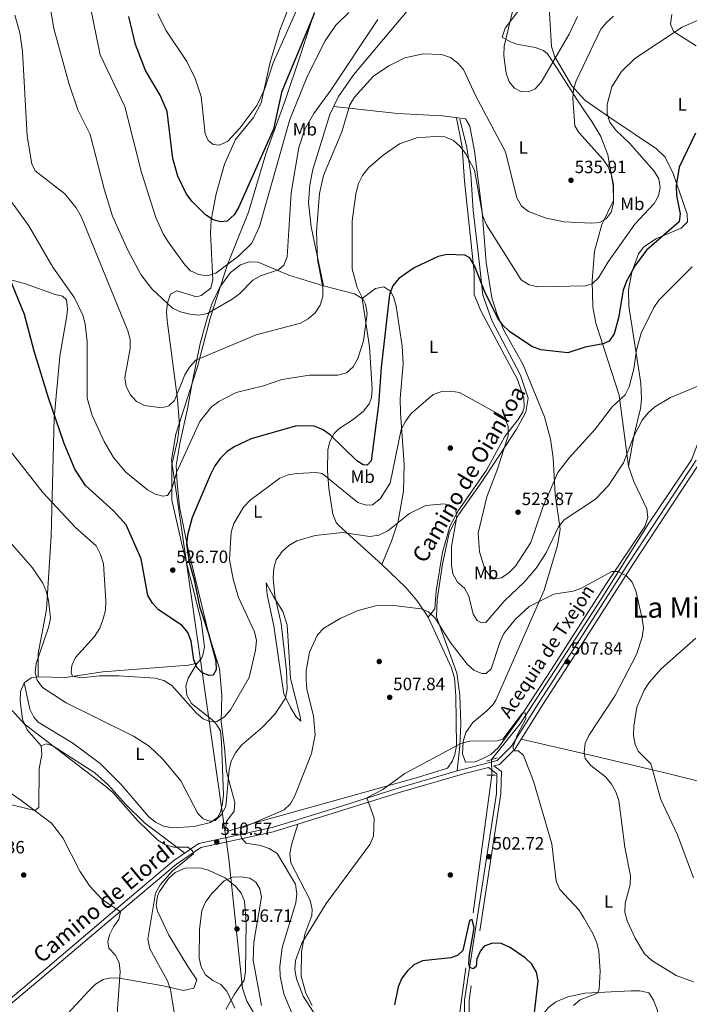
# Model space of a CAD drawing. Extents: x 600766 to 607668, y 724747 to 729476.
# Drawn here: x 604378 to 604754, y 727787 to 728341 of the extents above; entities that cross this region are included whole.
import ezdxf
from ezdxf.enums import TextEntityAlignment as Align

# ---------------------------------------------------------------- set-up
doc = ezdxf.new("R2010")
doc.units = 0
doc.header["$MEASUREMENT"] = 0
for name, pattern in [('DGN Style 2', [78.02674999999999, 46.81605, -31.2107]), ('DGN Style 3', [109.23745000000001, 78.02675, -31.2107]), ('DGN Style 5', [54.618725, 23.408025, -31.2107])]:
    doc.linetypes.add(name, pattern=pattern)
for name, color, linetype in [('Nivel 1', 7, 'Continuous'), ('Nivel 11', 7, 'Continuous'), ('Nivel 13', 7, 'Continuous'), ('Nivel 17', 7, 'Continuous'), ('Nivel 21', 7, 'Continuous'), ('Nivel 22', 7, 'Continuous'), ('Nivel 36', 7, 'Continuous'), ('Nivel 37', 7, 'Continuous'), ('Nivel 4', 7, 'Continuous'), ('Nivel 41', 7, 'Continuous'), ('Nivel 43', 7, 'Continuous'), ('Nivel 44', 7, 'Continuous'), ('Nivel 45', 7, 'Continuous'), ('Nivel 5', 7, 'Continuous'), ('Nivel 7', 7, 'Continuous')]:
    doc.layers.add(name, color=color, linetype=linetype)
doc.styles.add('Style-arial', font='arial.shx', dxfattribs={"bigfont": 'arialbig.shx'})
doc.styles.add('Style-ariali', font='ariali.shx', dxfattribs={"bigfont": 'arialibig.shx'})
doc.styles.add('Style-arialn', font='arialn.shx', dxfattribs={"bigfont": 'arialnbig.shx'})
doc.styles.add('Style-times', font='times.shx', dxfattribs={"bigfont": 'timesbig.shx'})

# ---------------------------------------------------------------- blocks, each defined once
blk = doc.blocks.new('5PATER')
at = {"layer": 'Nivel 7', "linetype": 'Continuous', "lineweight": 0}
h = blk.add_hatch(color=53, dxfattribs=at)
edge = h.paths.add_edge_path()
edge.add_ellipse((0, 0), major_axis=(-1.095731442945027, -1.110710700472634), ratio=0.9994222409660316, start_angle=0, end_angle=360)
blk = doc.blocks.new('5PERFI')
at = {"layer": 'Nivel 17', "linetype": 'Continuous', "lineweight": 0}
h = blk.add_hatch(color=7, dxfattribs=at)
edge = h.paths.add_edge_path()
edge.add_arc((0, 0), 1.55999999938624, 315.0000000018422, 675.0000000018422)

msp = doc.modelspace()

# ---------------------------------------------------------------- linework, layer by layer
at = {"layer": 'Nivel 1', "color": 7, "linetype": 'Continuous', "lineweight": 0}
msp.add_polyline3d([(604543.773, 728345.831, 550.282), (604535.462, 728320.4299999999, 549.101), (604527.0160000001, 728295.2790000001, 548.213), (604516.2890000001, 728265.361, 549.274), (604506.534, 728232.547, 547.837), (604498.078, 728211.6000000001, 545.897), (604494.649, 728203.105, 544.97), (604485.058, 728173.473, 539.357), (604477.9199999999, 728146.443, 534.456), (604477.246, 728143.8910000001, 534.095), (604465.551, 728107.7180000001, 532.818), (604463.1610000001, 728093.287, 531.303), (604468.365, 728057.587, 526.617), (604479.575, 727979.51, 524.476), (604493.335, 727883.6780000001, 511.121), (604493.3770000001, 727883.385, 511.084), (604494.212, 727877.5700000001, 510.763), (604494.284, 727877.0700000001, 510.88), (604495.432, 727869.074, 512.598), (604503.172, 727796.287, 515.48), (604503.2220000001, 727795.8200000001, 515.438), (604505.575, 727789.0220000001, 515.015), (604517.979, 727768.017, 513.626)], dxfattribs=at)
at = {"layer": 'Nivel 11', "color": 142, "linetype": 'DGN Style 3', "lineweight": 13}
msp.add_polyline3d([(604643.406, 727916.1130000001, 503.332), (604624.5900000001, 727777.2890000001, 497.875), (604620.176, 727751.381, 496.511), (604607.6769999999, 727649.7309999999, 492.675), (604595.7609999999, 727591.861, 490.418), (604593.6300000001, 727564.2849999999, 488.327), (604590.308, 727539.5109999999, 488.357), (604582.3400000001, 727509.2, 487.304), (604574.365, 727467.6880000001, 486.522), (604574.057, 727457.382, 486.281), (604575.673, 727446.467, 485.599), (604576.726, 727426.55, 485.258), (604578.6340000001, 727406.6640000001, 484.301), (604581.835, 727387.801, 483.894), (604584.8160000001, 727377.156, 483.894), (604584.865, 727372.149, 483.894)], dxfattribs=at)
at = {"layer": 'Nivel 13', "color": 4, "linetype": 'Continuous', "lineweight": 0}
msp.add_polyline3d([(604920.2110000001, 728664.9890000001, 557.893), (604885.1699999999, 728600.946, 553.46), (604876.7010000001, 728582.983, 551.223), (604868.473, 728571.5150000001, 550.391), (604860.2679999999, 728560.8910000001, 548.686), (604858.3929999999, 728556.2550000001, 548.2280000000001), (604851.1780000001, 728515.327, 544.989), (604846.45, 728467.344, 539.82), (604846.162, 728447.4180000001, 538.097), (604847.433, 728410.598, 534.705), (604847.9110000001, 728390.771, 532.093), (604847.7779999999, 728359.781, 529.921), (604846.0860000001, 728335.486, 527.821), (604840.1100000001, 728315.365, 526.202), (604826.45, 728279.963, 524.133), (604799.0719999999, 728206.2660000001, 517.933), (604755.746, 728093.351, 511.972), (604731.635, 728057.8060000001, 510.493), (604704.8189999999, 728015.0260000001, 508.788), (604659.351, 727944.9450000001, 504.752), (604643.0959999999, 727924.9269999999, 502.991)], dxfattribs=at)
at = {"layer": 'Nivel 21', "color": 1, "linetype": 'DGN Style 2', "lineweight": 0, "elevation": 503.332, "flags": 128}
for points in [[(604640.263, 727924.031), (604646.2679999999, 727925.9299999999)], [(604640.7930000001, 727916.119), (604645.4310000001, 727916.1100000001)]]:
    msp.add_lwpolyline(points, dxfattribs=at)
at = {"layer": 'Nivel 21', "color": 7, "linetype": 'DGN Style 3', "lineweight": 0}
for points in [[(604623.8859999999, 727918.477, 504.077), (604625.2930000001, 727932.635, 504.969), (604625.9450000001, 727945.037, 506.245), (604625.2930000001, 727961.0290000001, 508.038), (604623.662, 727973.4299999999, 509.426), (604616.158, 727994.318, 509.944), (604612.243, 728005.088, 510.242), (604612.5689999999, 728014.879, 511.698), (604615.506, 728034.787, 514.731), (604619.4199999999, 728052.4110000001, 515), (604624.6399999999, 728062.5279999999, 515.372), (604637.646, 728080.96, 519.554), (604648.0860000001, 728096.6259999999, 519.915), (604657.2209999999, 728110.6599999999, 520), (604662.44, 728120.1240000001, 520.618), (604663.7450000001, 728127.9569999999, 521.586), (604659.504, 728141.0120000001, 522.956), (604643.5179999999, 728171.3640000001, 524.7330000000001), (604638.3119999999, 728185.9040000001, 525), (604636.0279999999, 728206.4650000001, 526.172), (604632.7660000001, 728233.554, 529.164), (604631.4850000001, 728253.9450000001, 529.75), (604629.202, 728268.9580000001, 530.712), (604625.287, 728284.949, 532.219)], [(604759.3500000001, 728090.2919999999, 513.505), (604722.706, 728034.497, 510.145), (604694.8, 727990.905, 508.099), (604672.0930000001, 727955.7609999999, 507.417), (604656.4240000001, 727930.851, 505.712), (604647.608, 727922.0689999999, 504.689), (604644.5149999999, 727921.28, 504.348), (604648.7679999999, 727918.077, 504.348), (604648.4550000001, 727905.6240000001, 503.666), (604630.503, 727789.456, 499.574), (604630.479, 727776.4979999999, 499.233)], [(604641.4099999999, 727920.487, 504.348), (604628.19, 727917.115, 504.007), (604592.466, 727906.8260000001, 504.689), (604556.4450000001, 727895.44, 506.053), (604520.358, 727884.307, 508.44), (604495.4709999999, 727878.8870000001, 510.486), (604479.6070000001, 727875.423, 510.827), (604465.9269999999, 727866.0730000001, 509.463), (604431.5490000001, 727837.264, 505.03), (604393.8400000001, 727805.1440000001, 501.279), (604327.6969999999, 727749.875, 496.846), (604303.9280000001, 727731.098, 496.505), (604262.202, 727696.0530000001, 497.869), (604247.5519999999, 727679.837, 498.21), (604225.9820000001, 727648.5660000001, 495.823), (604205.861, 727620.155, 492.65)]]:
    msp.add_polyline3d(points, dxfattribs=at)
at = {"layer": 'Nivel 21', "color": 7, "linetype": 'Continuous', "lineweight": 0}
for points in [[(604758.294, 728093.2390000001, 513.556), (604720.6089999999, 728035.858, 510.145), (604692.6969999999, 727992.2579999999, 508.099), (604669.9839999999, 727957.104, 507.417), (604654.459, 727932.422, 505.712), (604646.327, 727924.3219999999, 504.689), (604627.5349999999, 727919.5279999999, 504.007), (604623.8859999999, 727918.477, 504.077)], [(604641.4099999999, 727920.487, 504.348), (604646.237, 727916.854, 504.348), (604645.96, 727905.8470000001, 503.666), (604628.004, 727789.6510000001, 499.574), (604627.9780000001, 727775.875, 499.233)], [(604623.8859999999, 727918.477, 504.077), (604591.743, 727909.219, 504.689), (604555.7, 727897.827, 506.053), (604519.723, 727886.7280000001, 508.44), (604494.9380000001, 727881.3300000001, 510.486), (604478.598, 727877.7620000001, 510.827), (604464.416, 727868.068, 509.463), (604429.936, 727839.173, 505.03), (604392.227, 727807.0549999999, 501.279), (604326.1200000001, 727751.8160000001, 496.846), (604302.3489999999, 727733.037, 496.505), (604260.463, 727697.8559999999, 497.869), (604245.587, 727681.392, 498.21), (604223.933, 727649.9990000001, 495.823), (604205.797, 727624.3900000001, 492.959)]]:
    msp.add_polyline3d(points, dxfattribs=at)
at = {"layer": 'Nivel 22', "color": 142, "linetype": 'DGN Style 5', "lineweight": 0, "extrusion": (-0.001358027922617174, 0.03861180035467025, 0.9992533635837972), "elevation": 27787.9851955286, "flags": 128}
msp.add_lwpolyline([(-629855.7231723561, -705666.6105132175), (-629855.7231723561, -705675.4365529297)], dxfattribs=at)
at = {"layer": 'Nivel 36', "color": 92, "linetype": 'Continuous', "lineweight": 0}
for points in [[(604549.5390000001, 728399.855, 561.433), (604524.0009999999, 728334.9169999999, 556.679), (604518.554, 728316.9809999999, 555.636), (604513.6000000001, 728294.074, 554.613)], [(604548.5959999999, 728191.159, 534.152), (604541.648, 728224.4299999999, 535.016), (604540.227, 728237.962, 535.799), (604540.986, 728247.987, 536.423), (604542.6610000001, 728256.631, 536.619), (604552.2390000001, 728287.459, 537.123), (604557.176, 728297.6170000001, 537.232), (604565.6370000001, 728309.9990000001, 536.921), (604590.301, 728339.196, 537.44), (604617.4140000001, 728371.3530000001, 540.972)], [(604673.271, 728365.896, 541.484), (604650.9369999999, 728336.074, 539.058), (604649.22, 728331.0549999999, 539.0260000000001), (604653.771, 728328.3630000001, 540.295), (604657.467, 728327.058, 541.105), (604667.658, 728325.1499999999, 540.958), (604672.3389999999, 728323.5190000001, 540.66), (604674.6429999999, 728321.5700000001, 540.423), (604680.084, 728313.375, 539.399), (604690.5619999999, 728296.913, 535.009), (604696.2960000001, 728288.5090000001, 533.469), (604699.669, 728283.602, 533.261), (604704.646, 728275.034, 534.131), (604708.5860000001, 728264.869, 534.89), (604711.604, 728247.568, 535.648), (604711.861, 728239.111, 535.648), (604705.263, 728225.658, 534.725), (604701.193, 728210.703, 531.849), (604699.7390000001, 728194.0150000001, 529.465), (604700.219, 728179.3130000001, 527.62), (604701.908, 728170.1089999999, 526.441), (604714.926, 728129.709, 519.962), (604720.1710000001, 728089.892, 514.5260000000001), (604723.311, 728081.1259999999, 513.7760000000001), (604730.6270000001, 728065.842, 512.46), (604731.014, 728060.8999999999, 511.905), (604729.3659999999, 728055.916, 511.299), (604707.0830000001, 728022.692, 509.49), (604676.7239999999, 727975.2690000001, 506.796), (604658.6540000001, 727947.8530000001, 505.981), (604647.1100000001, 727931.5889999999, 504.65), (604642.8459999999, 727927.6869999999, 504.457), (604638.2930000001, 727925.4010000001, 504.351), (604634.0549999999, 727923.6200000001, 504.276), (604628.5989999999, 727923.358, 504.276), (604626.925, 727928.176, 504.765), (604627.2919999999, 727935.1070000001, 505.295), (604628.6359999999, 727940.0009999999, 505.607), (604632.733, 727945.72, 505.981), (604640.5549999999, 727952.2779999999, 506.405), (604644.088, 727955.763, 506.573), (604645.5789999999, 727958.2450000001, 506.663), (604659.8200000001, 727990.7720000001, 507.202), (604672.7050000001, 728020.121, 510.414), (604680.344, 728045.169, 512.984), (604681.773, 728054.477, 514.165), (604678.879, 728073.9380000001, 517.806), (604677.824, 728094.473, 520.553), (604676.378, 728104.9299999999, 522.232), (604672.8910000001, 728117.513, 524.054), (604660.943, 728146.726, 523.713), (604650.3400000001, 728165.8430000001, 524.395), (604646.2849999999, 728175.0120000001, 524.965), (604643.317, 728184.5220000001, 525.744), (604640.183, 728204.3060000001, 528.0600000000001), (604637.9180000001, 728232.7039999999, 530.533), (604633.618, 728266.8130000001, 532.5790000000001), (604630.9169999999, 728281.0050000001, 532.92), (604628.469, 728285.101, 532.5790000000001), (604615.3219999999, 728286.665, 532.265), (604590.317, 728288.0860000001, 532.55), (604554.435, 728291.977, 537.171)], [(604720.1710000001, 728089.892, 514.5260000000001), (604723.4780000001, 728107.618, 515.208), (604726.977, 728122.2050000001, 515.174), (604727.588, 728127.564, 515.753), (604727.0800000001, 728136.5279999999, 516.913), (604720.44, 728179.7110000001, 522.708), (604720.138, 728188.953, 523.385), (604722.0349999999, 728198.835, 524.006), (604725.808, 728209.149, 525.1270000000001), (604728.862, 728213.1840000001, 525.438), (604735.9639999999, 728217.808, 524.756), (604749.888, 728223.5109999999, 524.074), (604753.3700000001, 728227.121, 524.074), (604753.1769999999, 728231.416, 524.074), (604745.3090000001, 728254.3470000001, 525.097), (604740.821, 728263.422, 526.065), (604736.06, 728268.277, 526.802), (604710.3670000001, 728285.4780000001, 530.514), (604695.652, 728295.6259999999, 533.534), (604688.3859999999, 728303.561, 535.668), (604678.675, 728320.257, 539.018), (604676.9709999999, 728325.6799999999, 540.101), (604675.121, 728357.3289999999, 543.511)], [(604744.631, 728343.7479999999, 531.085), (604743.912, 728338.27, 530.087), (604745.486, 728334.1780000001, 529.23), (604758.3330000001, 728326.004, 527.701)], [(604513.6000000001, 728294.074, 554.613), (604509.22, 728285.898, 553.931), (604499.102, 728273.369, 554.613), (604493.0009999999, 728259.659, 553.706), (604488.2849999999, 728242.8840000001, 551.46), (604485.4469999999, 728228.29, 549.086), (604485.088, 728220.743, 547.792), (604486.402, 728194.551, 543.359), (604485.1840000001, 728189.8389999999, 542.726), (604479.842, 728185.6669999999, 542.677), (604477.1089999999, 728185.021, 542.677), (604466.203, 728188.315, 542.677), (604462.6529999999, 728186.412, 540.631), (604460.844, 728181.537, 539.671), (604460.341, 728176.642, 538.851), (604460.676, 728171.72, 538.27), (604466.4269999999, 728127.3870000001, 534.833), (604467.605, 728112.979, 533.416), (604466.5930000001, 728104.0360000001, 532.3100000000001), (604463.2890000001, 728090.656, 531.083), (604463.3759999999, 728070.736, 528.723), (604469.388, 728044.541, 526.69), (604479.7609999999, 728002.8019999999, 525.288), (604481.6440000001, 727988.318, 525.2860000000001), (604480.7690000001, 727983.4780000001, 524.784), (604479.9950000001, 727981.773, 524.604), (604477.5349999999, 727979.05, 524.263), (604472.675, 727977.902, 523.582), (604424.601, 727974.24, 520.171), (604403.588, 727971.007, 518.466), (604388.0390000001, 727971.3090000001, 514.714), (604384.219, 727970.771, 514.032), (604380.2820000001, 727967.996, 512.723), (604378.2849999999, 727963.2, 511.74), (604377.9709999999, 727957.642, 510.932), (604379.395, 727947.618, 509.681), (604381.9809999999, 727941.585, 509.258), (604389.875, 727932.567, 509.258), (604390.192, 727927.6610000001, 508.922), (604388.7590000001, 727919.747, 507.894), (604388.4450000001, 727897.923, 505.166), (604386.2590000001, 727896.29, 505.166), (604370.331, 727900.27, 504.484)], [(604623.459, 728285.6969999999, 532.4590000000001), (604626.682, 728269.358, 529.746), (604628.027, 728249.95, 528.707), (604633.3859999999, 728198.925, 523.933), (604633.362, 728186.3759999999, 523.251), (604637.094, 728177.098, 522.989), (604657.824, 728138.588, 521.546), (604661.372, 728128.1370000001, 521.208), (604661.585, 728123.0390000001, 520.745), (604660.79, 728120.304, 520.523), (604658.169, 728116.087, 520.2280000000001), (604650.669, 728106.4099999999, 519.5), (604640.267, 728087.6059999999, 517.795), (604624.3999999999, 728064.72, 515.408), (604619.77, 728055.827, 514.475), (604615.652, 728041.4180000001, 513.033), (604612.038, 728019.7309999999, 511.316), (604611.2050000001, 728009.54, 510.925), (604607.44, 728004.9909999999, 509.599)], [(604302.0249999999, 728215.6359999999, 518.125), (604331.98, 728205.7919999999, 519.089), (604381.094, 728192.2960000001, 526.309), (604397.7239999999, 728186.263, 528.014), (604401.815, 728185.436, 529.037), (604403.993, 728183.25, 529.037), (604404.648, 728178.244, 528.898), (604404.2490000001, 728174.247, 528.696), (604400.3859999999, 728151.611, 526.65), (604397.132, 728116.841, 524.16), (604395.3640000001, 728050.618, 517.644), (604392.7490000001, 728009.22, 514.032), (604388.0530000001, 727984.5689999999, 513.602), (604388.0390000001, 727971.3090000001, 514.714)], [(604607.44, 728004.9909999999, 509.599), (604620.577, 727976.473, 508.513), (604622.379, 727970.5889999999, 508.235), (604623.1170000001, 727960.6270000001, 507.662), (604623.398, 727932.6669999999, 504.825), (604622.5460000001, 727927.7960000001, 504.563), (604621.2, 727924.2139999999, 504.484), (604618.3859999999, 727919.96, 504.477), (604601.5390000001, 727914.703, 504.825), (604510.095, 727889.3300000001, 511.244), (604495.6329999999, 727884.896, 511.304), (604493.4510000001, 727885.173, 511.304), (604494.006, 727890.0830000001, 511.645), (604498.382, 727895.8030000001, 512.668), (604498.692, 727900.71, 513.4060000000001), (604494.06, 727918.182, 515.396), (604492.994, 727931.551, 516.419), (604491.112, 727946.014, 519.147), (604491.413, 727961.0179999999, 521.193), (604490.1780000001, 727975.808, 523.322), (604484.1130000001, 727995.1329999999, 524.604), (604472.3800000001, 728043.925, 524.533), (604467.592, 728066.925, 526.592), (604466.2690000001, 728080.283, 527.332), (604465.807, 728090.115, 529.221), (604467.7620000001, 728102.594, 531.003), (604472.078, 728122.0109999999, 531.765), (604474.8559999999, 728136.6640000001, 533.106), (604479.2409999999, 728158.827, 536.88), (604483.182, 728173.033, 539.464), (604486.104, 728181.4569999999, 540.972), (604490.3859999999, 728190.3559999999, 542.005), (604496.3829999999, 728198.7309999999, 542.615), (604501.9680000001, 728202.9780000001, 542.677), (604506.899, 728204.6240000001, 542.32), (604511.935, 728204.469, 541.602), (604529.2380000001, 728197.1969999999, 537.562), (604548.5959999999, 728191.159, 534.152), (604566.007, 728186.7720000001, 531.368), (604570.4070000001, 728184.024, 530.742), (604574.442, 728156.9480000001, 529.018), (604576.098, 728133.21, 527.46), (604575.689, 728128.2380000001, 527.391), (604574.3859999999, 728124.817, 527.332), (604571.152, 728120.743, 527.205), (604565.3670000001, 728116.104, 526.991), (604557.2690000001, 728110.7239999999, 525.373), (604554.712, 728108.213, 524.604), (604552.2320000001, 728103.7339999999, 523.4830000000001), (604551.172, 728098.963, 522.303), (604550.875, 728087.203, 520.004), (604551.5549999999, 728077.334, 518.4540000000001), (604553.875, 728062.736, 516.381), (604555.8659999999, 728058.209, 515.703), (604557.342, 728056.375, 515.396), (604581.5560000001, 728034.6140000001, 511.626), (604594.9280000001, 728021.689, 510.432), (604601.426, 728014.065, 509.996), (604607.44, 728004.9909999999, 509.599)], [(604581.5560000001, 728034.6140000001, 511.626), (604586.935, 728047.679, 513.5120000000001), (604590.604, 728058.8759999999, 514.354), (604593.6370000001, 728075.784, 517.082), (604594.1170000001, 728090.693, 518.825), (604591.898, 728119.8670000001, 520.723), (604591.827, 728127.8940000001, 521.174), (604593.5009999999, 728147.26, 522.197), (604592.821, 728157.2110000001, 522.594), (604589.4709999999, 728179.7320000001, 523.561), (604588.1880000001, 728184.4720000001, 523.956), (604586.4850000001, 728187.922, 524.5840000000001), (604582.6710000001, 728190.6570000001, 526.289), (604577.8740000001, 728189.763, 527.469), (604570.4070000001, 728184.024, 530.742)], [(604516.3589999999, 728024.2620000001, 516.078), (604520.4369999999, 728016.615, 514.714), (604525.7, 728008.111, 514.199), (604528.2960000001, 728000.632, 513.695), (604530.1610000001, 727970.533, 511.986), (604535.314, 727949.7490000001, 511.986), (604535.8530000001, 727946.4739999999, 513.009), (604533.308, 727948.9410000001, 513.349), (604530.139, 727954.1240000001, 513.691), (604526.334, 727961.77, 515.396), (604523.639, 727979.2339999999, 516.078), (604520.753, 727999.963, 518.371), (604516.892, 728017.44, 516.76), (604516.3589999999, 728024.2620000001, 516.078)], [(604380.2820000001, 727967.996, 512.723), (604383.433, 727953.254, 513.462), (604385.646, 727948.6840000001, 513.214), (604388.1510000001, 727945.8829999999, 513.064), (604407.5730000001, 727934.0989999999, 512.746), (604423.04, 727922.666, 513.094), (604434.7339999999, 727910.875, 513.064), (604450.25, 727892.7949999999, 512.613), (604454.1740000001, 727889.693, 512.495), (604458.696, 727887.368, 512.381), (604463.6599999999, 727886.4269999999, 512.297), (604475.8999999999, 727887.2069999999, 512.703), (604485.163, 727889.5, 513.746), (604489.182, 727892.577, 514.408), (604490.6300000001, 727895.2180000001, 514.769), (604491.8859999999, 727900.1229999999, 515.249), (604492.304, 727905.061, 515.666), (604491.25, 727934.5009999999, 517.1560000000001), (604490.717, 727941.05, 518.52), (604488.0700000001, 727945.1680000001, 519.035), (604485.8189999999, 727947.334, 519.202), (604474.378, 727956.358, 519.543), (604471.7420000001, 727961.047, 519.665), (604471.1229999999, 727966.186, 519.884), (604472.4850000001, 727970.639, 521.638), (604477.5349999999, 727979.05, 524.263)], [(604773.855, 727909.098, 520.969), (604743.763, 727916.7220000001, 516.673), (604700.548, 727927.033, 509.39), (604659.9299999999, 727936.425, 506.093)], [(604389.875, 727932.567, 509.258), (604392.605, 727933.6529999999, 508.916), (604396.422, 727932.554, 508.916), (604420.0430000001, 727917.3389999999, 509.156), (604427.5290000001, 727910.7339999999, 509.344), (604437.28, 727899.7390000001, 509.599), (604447.996, 727889.226, 509.877), (604470.5970000001, 727872.2930000001, 510.057)], [(604534.2110000001, 727888.5800000001, 507.523), (604530.642, 727876.8559999999, 507.523), (604529.753, 727871.815, 507.523), (604530.3570000001, 727866.7650000001, 507.523), (604541.0789999999, 727845.7790000001, 505.5), (604542.2749999999, 727840.507, 505.198), (604542.024, 727837.277, 505.135), (604538.185, 727826.645, 505.135), (604536.247, 727816.7579999999, 505.135), (604536.1270000001, 727803.1969999999, 505.135), (604538.794, 727793.565, 505.135), (604542.2, 727786.534, 505.135)], [(604493.6370000001, 727784.4439999999, 513.6610000000001), (604498.5819999999, 727793.02, 514.597), (604504.034, 727800.7930000001, 516.048), (604504.78, 727805.773, 516.148), (604505.1869999999, 727833.2550000001, 515.707), (604504.119, 727845.26, 516.048), (604502.2609999999, 727849.8289999999, 515.667), (604499.0560000001, 727853.76, 515.2040000000001), (604493.1969999999, 727858.4510000001, 514.691), (604483.9650000001, 727862.7590000001, 514.0020000000001), (604479.0700000001, 727863.919, 513.3870000000001), (604470.913, 727863.7350000001, 512.658), (604465.138, 727861.4299999999, 512.297), (604461.415, 727858.0090000001, 511.76), (604456.459, 727850.7080000001, 510.19), (604455.2919999999, 727848.0819999999, 509.91), (604454.541, 727843.0760000001, 510.468), (604455.2760000001, 727839.625, 510.933), (604461.706, 727826.1640000001, 512.466), (604472.4029999999, 727808.4920000001, 513.6610000000001), (604477.3, 727801.1170000001, 513.32), (604475.6130000001, 727796.4210000001, 512.425), (604469.906, 727794.9890000001, 511.669), (604458.469, 727797.6059999999, 510.251), (604433.868, 727801.9680000001, 505.834), (604428.831, 727802.1599999999, 505.247), (604424.648, 727801.217, 504.794), (604420.3859999999, 727798.602, 504.283), (604416.7749999999, 727795.1059999999, 503.864), (604382.554, 727758.1939999999, 502.066)], [(604728.744, 727725.219, 501.899), (604736.692, 727744.5730000001, 505.309), (604737.7720000001, 727749.506, 505.876), (604737.01, 727768.3060000001, 508.037), (604736.494, 727783.8570000001, 508.378), (604734.3219999999, 727789.5900000001, 508.719), (604731.602, 727793.6880000001, 509.06), (604726.662, 727794.942, 508.969), (604721.6610000001, 727794.889, 508.435), (604695.591, 727793.4839999999, 504.286), (604686.0050000001, 727791.5349999999, 502.311), (604679.3189999999, 727788.5989999999, 501.121), (604675.3119999999, 727785.585, 500.534), (604672.0689999999, 727781.6410000001, 500.206), (604669.6229999999, 727776.665, 500.054), (604665.551, 727759.673, 499.719), (604662.5290000001, 727752.4480000001, 498.545)]]:
    msp.add_polyline3d(points, dxfattribs=at)
at = {"layer": 'Nivel 4', "color": 30, "linetype": 'Continuous', "lineweight": 30, "flags": 128}
for points, elevation in [([(604543.4040000001, 728343.993), (604526.852, 728304.548), (604525.0120000001, 728299.8030000001), (604520.4580000001, 728279.3019999999), (604500.9750000001, 728235.6570000001), (604498.335, 728231.142), (604494.4380000001, 728227.602), (604490.9469999999, 728227.094), (604486.601, 728228.361), (604482.3160000001, 728231.058), (604474.4920000001, 728238.682), (604471.354, 728243.1510000001), (604466.6240000001, 728252.771), (604463.801, 728262.8219999999), (604460.743, 728289.112), (604456.7849999999, 728298.4140000001), (604448.537, 728312.1710000001), (604442.9240000001, 728326.916), (604439.219, 728342.5320000001)], 550), ([(604757.854, 728277.0419999999), (604748.6640000001, 728257.8929999999), (604747.0419999999, 728247.3700000001), (604747.2609999999, 728241.9909999999), (604749.358, 728231.746), (604748.663, 728227.2280000001), (604730.267, 728211.186), (604723.8999999999, 728202.6740000001), (604719.094, 728193.882), (604717.31, 728188.675), (604714.69, 728173.2849999999), (604712.212, 728164.25), (604709.345, 728160.159), (604706.023, 728158.598)], 525), ([(604706.023, 728158.598), (604695.892, 728156.672), (604686.1599999999, 728153.601), (604670.936, 728155.2660000001), (604665.8570000001, 728157.129), (604653.21, 728165.4510000001), (604649.288, 728169.175), (604646.466, 728173.3049999999), (604639.4839999999, 728187.845), (604633.618, 728202.331), (604630.9950000001, 728206.913), (604628.0800000001, 728208.463), (604618.2779999999, 728208.7790000001), (604613.2039999999, 728207.6329999999), (604599.6070000001, 728201.23), (604591.0390000001, 728195.2609999999), (604587.656, 728191.2050000001), (604585.7579999999, 728186.2309999999), (604581.061, 728145.335), (604579.51, 728124.287), (604575.4539999999, 728092.881), (604573.2749999999, 728090.368), (604570.987, 728090.601), (604567.3870000001, 728092.7250000001), (604552.483, 728107.514), (604548.1399999999, 728110.497), (604543.452, 728112.28), (604533.425, 728112.5120000001), (604507.9650000001, 728105.233), (604498.4040000001, 728100.6939999999), (604494.2790000001, 728097.8700000001), (604490.5860000001, 728094.179), (604487.5490000001, 728090.033), (604485.1370000001, 728085.185), (604474.815, 728060.9199999999), (604472.1810000001, 728051.0630000001), (604471.639, 728045.997), (604473.0689999999, 728035.8829999999), (604475.949, 728025.8470000001), (604478.821, 728010.8870000001), (604483.939, 727995.649), (604487.9920000001, 727980.3970000001), (604488.2110000001, 727975.2479999999), (604486.5460000001, 727972.3330000001), (604484.371, 727972.166), (604480.369, 727973.6610000001), (604477.3999999999, 727976.642), (604475.692, 727980.936), (604474.1100000001, 727991.466), (604472.4029999999, 727996.389), (604469.1840000001, 728000.217), (604455.8929999999, 728009.065), (604452.4680000001, 728012.8470000001), (604449.862, 728017.115), (604446.1070000001, 728037.804), (604437.6159999999, 728056.9040000001), (604430.425, 728064.78), (604414.774, 728078.854), (604408.787, 728088.1640000001), (604402.753, 728102.52), (604393.9480000001, 728128.291), (604385.7990000001, 728154.459), (604380.5179999999, 728175.0660000001), (604370.629, 728198.889)], 525), ([(604666.331, 727774.3759999999), (604669.372, 727800.439), (604668.4029999999, 727805.341), (604665.8160000001, 727809.783), (604662.074, 727813.497), (604653.2749999999, 727819.4070000001), (604648.587, 727821.4750000001), (604643.7820000001, 727821.5989999999), (604639.03, 727819.949), (604636.966, 727817.435), (604634.9369999999, 727812.8630000001), (604634.602, 727808.5719999999), (604632.7690000001, 727807.202), (604630.8829999999, 727807.949), (604630.372, 727810.067), (604630.8729999999, 727815.0419999999), (604633.442, 727830.314), (604632.3640000001, 727834.8929999999), (604630.7609999999, 727834.324), (604626.95, 727817.5079999999), (604624.03, 727814.656), (604620.1939999999, 727813.405), (604604.4010000001, 727811.7760000001), (604599.476, 727809.554), (604595.808, 727806.128), (604592.7679999999, 727801.9580000001), (604590.699, 727797.156), (604588.6769999999, 727786.976)], 500)]:
    msp.add_lwpolyline(points, dxfattribs=dict(at, elevation=elevation))
at = {"layer": 'Nivel 5', "color": 30, "linetype": 'Continuous', "lineweight": 0, "flags": 128}
for points, elevation in [([(604452.163, 728189.456), (604445.9310000001, 728197.4909999999), (604438.5930000001, 728211.1410000001), (604429.996, 728230.4099999999), (604425.3640000001, 728244.942), (604417.446, 728276.3019999999), (604410.4780000001, 728290.1440000001), (604405.459, 728305.1270000001), (604396.993, 728335.8659999999), (604394.2820000001, 728351.1359999999), (604393.5719999999, 728372.3729999999), (604388.405, 728392.7509999999), (604381.935, 728407.163), (604379.223, 728417.311), (604376.462, 728475.2280000001)], 540), ([(604562.855, 728344.74), (604555.5819999999, 728337.679), (604549.5179999999, 728328.977), (604539.662, 728309.277), (604529.6510000001, 728284.777), (604512.699, 728224.47), (604508.362, 728215.1429999999), (604500.8119999999, 728207.8030000001), (604488.0860000001, 728198.2490000001), (604483.163, 728196.885), (604478.4720000001, 728197.466), (604473.9199999999, 728199.531), (604470.588, 728202.973), (604461.172, 728215.9780000001), (604458.3770000001, 728220.389), (604454.3, 728229.5789999999), (604446.274, 728254.8659999999), (604436.831, 728292.0590000001), (604422.926, 728321.092), (604415.729, 728356.9210000001)], 545), ([(604539.902, 728360.587), (604520.423, 728316.571), (604515.531, 728301.534), (604511.095, 728292.504), (604501.618, 728279.7990000001), (604494.5930000001, 728272.2239999999), (604489.9550000001, 728270.173), (604486.523, 728270.6939999999), (604483.7820000001, 728272.9310000001), (604482.129, 728276.5959999999), (604479.74, 728297.567), (604476.3899999999, 728307.804), (604471.8230000001, 728317.3189999999), (604460.0419999999, 728334.9369999999), (604455.3700000001, 728344.0249999999)], 555), ([(604691.5360000001, 728342.6510000001), (604686.9369999999, 728332.6240000001), (604671.095, 728305.6499999999), (604667.712, 728301.9380000001), (604663.818, 728300.229), (604659.699, 728300.351), (604656.041, 728302.246), (604653.0730000001, 728305.913), (604651.483, 728310.6529999999), (604650.077, 728320.625), (604650.246, 728325.8470000001), (604655.21, 728346.1869999999)], 540), ([(604759.8630000001, 728340.788), (604750.5020000001, 728336.6610000001), (604723.835, 728319.0020000001), (604716.2690000001, 728311.693), (604710.865, 728303.1170000001), (604708.1669999999, 728293.0619999999), (604708.2139999999, 728287.909), (604709.787, 728283.1669999999), (604712.834, 728278.858), (604720.712, 728271.408), (604734.584, 728255.591), (604737.2649999999, 728251.2949999999), (604738.057, 728246.487), (604737.0760000001, 728241.855), (604734.588, 728237.5120000001), (604723.871, 728225.844), (604708.81, 728204.6170000001), (604703.4040000001, 728195.692), (604699.79, 728192.243), (604695.9580000001, 728191.244), (604669.182, 728190.665), (604664.264, 728191.8189999999), (604659.8640000001, 728194.631), (604640.3559999999, 728225.5619999999), (604638.1910000001, 728230.2579999999), (604633.6070000001, 728256.1840000001), (604628.7039999999, 728265.4040000001), (604625.4510000001, 728269.53), (604621.7209999999, 728272.845), (604616.8200000001, 728274.9340000001), (604611.216, 728275.1640000001), (604601.088, 728274.382), (604591.355, 728271.0249999999), (604582.132, 728264.578), (604573.8800000001, 728257.442), (604570.6100000001, 728253.1570000001), (604568.3670000001, 728248.686), (604566.815, 728242.9809999999), (604564.7930000001, 728227.75), (604564.808, 728200.692), (604567.568, 728190.182), (604572.361, 728180.838), (604573.209, 728175.6869999999), (604571.2339999999, 728160.1869999999), (604567.905, 728150.3090000001), (604565.3700000001, 728145.631), (604561.5090000001, 728142.318), (604556.78, 728140.9340000001), (604540.7039999999, 728140.9070000001), (604525.118, 728138.5419999999), (604514.8319999999, 728135.006), (604499.4569999999, 728131.297), (604489.814, 728126.243), (604485.46, 728122.933), (604479.037, 728114.879), (604466.1680000001, 728086.6980000001), (604463.3459999999, 728077.034), (604460.821, 728073.378), (604458.189, 728072.9820000001), (604453.9569999999, 728074.077), (604449.6170000001, 728076.56), (604437.4140000001, 728086.388), (604430.5970000001, 728094.6610000001), (604425.236, 728103.7110000001), (604418.513, 728118.1980000001), (604415.7609999999, 728127.966), (604415.6170000001, 728159.625), (604414.6200000001, 728169.73), (604413.283, 728174.631), (604408.513, 728184.5260000001), (604396.4070000001, 728201.6880000001), (604382.787, 728224.852), (604370.73, 728241.7620000001)], 530), ([(604711.8030000001, 728342.7239999999), (604707.7919999999, 728339.2420000001), (604704.622, 728335.3740000001), (604690.7380000001, 728306.4920000001), (604689.2690000001, 728301.709), (604689.003, 728296.4650000001), (604690.06, 728281.034), (604692.341, 728277.31), (604705.929, 728262.1229999999), (604708.781, 728257.9990000001), (604710.6599999999, 728253.304), (604711.7380000001, 728248.095), (604711.7180000001, 728237.74), (604710.449, 728232.6510000001), (604707.696, 728228.8230000001), (604703.8589999999, 728226.77), (604699.51, 728226.435), (604683.9950000001, 728227.25), (604673.8189999999, 728229.216), (604663.879, 728232.9110000001), (604659.9809999999, 728236.038), (604657.429, 728240.5900000001), (604651.013, 728266.462), (604634.087, 728298.2609999999), (604627.3589999999, 728312.791), (604624.105, 728316.631), (604620.034, 728319.533), (604614.96, 728321.2820000001), (604604.6440000001, 728321.649), (604594.4739999999, 728319.3189999999), (604585.369, 728314.8740000001), (604576.682, 728309.0290000001), (604566.1699999999, 728297.2890000001), (604563.473, 728293.003), (604558.9240000001, 728277.736), (604548.693, 728253.155), (604546.335, 728243.0730000001), (604544.743, 728221.696), (604545.342, 728205.9040000001), (604548.287, 728190.2220000001), (604548.2239999999, 728185.2220000001), (604546.723, 728180.27), (604544.027, 728176.0619999999), (604540.0430000001, 728172.635), (604535.6410000001, 728170.1840000001), (604510.7609999999, 728163.673), (604476.8260000001, 728149.408), (604473.2339999999, 728145.5079999999), (604470.5530000001, 728141.21), (604464.7509999999, 728126.6470000001), (604461.5989999999, 728123.7930000001), (604457.763, 728122.5989999999), (604448.04, 728123.933), (604443.524, 728126.173), (604440.1270000001, 728129.8330000001), (604437.699, 728134.5989999999), (604436.9480000001, 728139.7239999999), (604439.9199999999, 728155.9299999999), (604439.929, 728160.9650000001), (604438.5660000001, 728165.9450000001), (604412.3130000001, 728230.1869999999), (604409.5760000001, 728234.9979999999), (604403.1399999999, 728242.8859999999), (604386.4639999999, 728255.8330000001), (604384.622, 728259.7609999999), (604381.963, 728275.385), (604379.362, 728322.922), (604377.8970000001, 728333.462), (604375.003, 728343.315)], 535), ([(604579.1570000001, 728340.868), (604552.7150000001, 728301.1270000001), (604543.135, 728288.101), (604538.1529999999, 728279.196), (604534.8030000001, 728269.0079999999), (604530.3800000001, 728243.537), (604528.1640000001, 728207.5179999999), (604526.381, 728202.773), (604523.4010000001, 728200.2039999999), (604513.2110000001, 728196.848), (604508.8530000001, 728194.385), (604501.3489999999, 728186.6869999999), (604497.334, 728183.7039999999), (604483.3060000001, 728175.622), (604478.4990000001, 728174.716), (604473.538, 728175.341), (604468.1470000001, 728176.5660000001), (604463.632, 728178.7110000001), (604452.163, 728189.456)], 540), ([(604755.966, 728201.831), (604737.311, 728183.0819999999), (604734.517, 728178.933), (604727.435, 728164.564), (604724.6599999999, 728154.942), (604723.264, 728144.574), (604720.6840000001, 728134.3119999999), (604718.3870000001, 728129.8659999999), (604711.0249999999, 728123.165), (604701.463, 728110.685), (604686.8530000001, 728094.5), (604680.4610000001, 728086.2509999999), (604672.04, 728066.669), (604665.3049999999, 728046.8759999999), (604656.6429999999, 728033.6259999999), (604652.9739999999, 728029.8570000001), (604648.8489999999, 728027.037), (604644.9580000001, 728026.554), (604642.2150000001, 728028.162), (604639.419, 728031.8859999999), (604636.487, 728041.6969999999), (604635.6599999999, 728052.1669999999), (604640.54, 728072.6470000001), (604646.2180000001, 728087.1969999999), (604652.4920000001, 728106.923), (604652.5590000001, 728112.129), (604650.908, 728116.3090000001), (604648.166, 728118.4880000001), (604625.2479999999, 728131.233), (604620.2150000001, 728131.986), (604615.2180000001, 728131.814), (604610.267, 728130.017), (604597.993, 728119.327), (604594.895, 728115.271), (604592.426, 728110.3559999999), (604586.075, 728080.1599999999), (604580.547, 728071.372), (604576.2380000001, 728068.1300000001), (604572.6070000001, 728067.885), (604567.976, 728069.381), (604547.909, 728085.6170000001), (604544.379, 728086.189), (604533.794, 728085.7520000001), (604528.7579999999, 728084.9029999999), (604524.132, 728083.004), (604507.3360000001, 728070.7579999999), (604503.6070000001, 728066.7579999999), (604498.212, 728057.557), (604496.658, 728052.6400000001), (604495.767, 728037.284), (604497.8090000001, 728026.3200000001), (604500.821, 728015.902), (604509.881, 727996.6610000001), (604510.946, 727991.764), (604510.4750000001, 727986.361), (604506.743, 727971.0930000001), (604496.3530000001, 727952.7479999999), (604492.913, 727948.922), (604488.656, 727946.298), (604485.0120000001, 727946.1329999999), (604481.0109999999, 727947.8), (604477.176, 727951.01), (604463.253, 727966.5419999999), (604458.7390000001, 727969.297), (604453.821, 727970.565), (604433.4410000001, 727971.9180000001), (604422.6429999999, 727971.94), (604412.2860000001, 727970.8160000001), (604407.3670000001, 727971.798), (604406.6270000001, 727973.744), (604407.0349999999, 727977.6910000001), (604409.22, 727982.1869999999), (604419.882, 727994.1440000001), (604422.7520000001, 727998.7720000001), (604424.764, 728003.9180000001), (604425.9299999999, 728008.78), (604426.271, 728014.1130000001), (604424.8230000001, 728034.9839999999), (604423.1740000001, 728040.1359999999), (604420.666, 728044.946), (604409.092, 728055.415), (604390.6869999999, 728075.04), (604364.821, 728107.7320000001)], 520), ([(604763.2849999999, 728136.4110000001), (604743.7990000001, 728128.463), (604734.9909999999, 728123.0789999999), (604731.024, 728119.619), (604727.987, 728115.645), (604723.145, 728106.585), (604717.354, 728091.6680000001), (604709.033, 728078.956), (604701.7139999999, 728071.344), (604684.1100000001, 728059.5789999999), (604680.841, 728055.6370000001), (604673.8910000001, 728041.176), (604668.325, 728032.433), (604661.6089999999, 728024.5279999999), (604650.27, 728013.8389999999), (604640.061, 728001.993), (604637.486, 728001.655), (604635.1429999999, 728003.0889999999), (604632.919, 728006.6410000001), (604630.4780000001, 728016.7720000001), (604627.912, 728021.182), (604624.0279999999, 728024.679), (604621.462, 728029.2039999999), (604620.6130000001, 728034.183)], 515), ([(604620.6130000001, 728034.183), (604620.6229999999, 728044.6699999999), (604623.467, 728060.4380000001), (604623.0460000001, 728065.419), (604620.905, 728067.2509999999), (604616.4450000001, 728068.6329999999), (604606.145, 728067.622), (604596.9880000001, 728063.1599999999), (604584.8910000001, 728053.5020000001), (604579.8530000001, 728050.967), (604574.76, 728050.233), (604559.3740000001, 728052.436), (604543.9809999999, 728050.7490000001), (604533.6200000001, 728047.794), (604529.095, 728045.1710000001), (604525.355, 728041.8570000001), (604522.1000000001, 728037.2309999999), (604520.6259999999, 728032.4480000001), (604520.422, 728026.994), (604521.3090000001, 728016.8389999999), (604524.854, 728001.399), (604527.76, 727975.031), (604528.1980000001, 727964.389), (604527.274, 727959.479), (604521.3049999999, 727950.385), (604514.2660000001, 727943.0860000001), (604502.46, 727932.9890000001), (604499.1229999999, 727928.5730000001), (604496.7679999999, 727923.8859999999), (604495.618, 727919.0190000001), (604493.6880000001, 727898.547), (604491.3330000001, 727894.031), (604487.719, 727890.584), (604484.747, 727890.1540000001), (604480.8589999999, 727891.534), (604477.9469999999, 727894.5150000001), (604468.4070000001, 727912.9410000001), (604458.253, 727925.0549999999), (604450.557, 727932.4410000001), (604441.7849999999, 727938.077), (604403.804, 727956.788), (604390.662, 727965.452), (604387.5800000001, 727969.463), (604386.4450000001, 727973.8700000001), (604386.977, 727978.842), (604393.9880000001, 727999.2010000001), (604395.027, 728004.348), (604393.902, 728014.477), (604392.71, 728019.514), (604390.6680000001, 728024.078), (604384.889, 728032.737), (604353.213, 728068.6769999999)], 515), ([(604756.791, 727799.9850000001), (604747.047, 727803.452), (604733.3559999999, 727811.8729999999), (604729.3019999999, 727815.6000000001), (604723.942, 727824.459), (604719.439, 727834.212), (604718.0989999999, 727839.031), (604718.2760000001, 727844.1939999999), (604721.1939999999, 727854.5190000001), (604721.291, 727859.52), (604718.145, 727875.5789999999), (604714.763, 727901.9029999999), (604713.0549999999, 727906.655), (604710.604, 727911.065), (604707.3500000001, 727915.1329999999), (604699.1240000001, 727921.6140000001), (604695.906, 727925.436), (604695.247, 727928.8870000001), (604695.8260000001, 727933.8530000001), (604697.8260000001, 727938.4480000001), (604712.7010000001, 727960.835), (604724.645, 727983.926), (604727.9780000001, 727993.619), (604728.5719999999, 727998.9070000001), (604727.99, 728004.159), (604724.3700000001, 728019.798), (604722.3770000001, 728024.551), (604719.0079999999, 728028.219), (604714.379, 728030.6300000001), (604710.831, 728030.523), (604693.821, 728021.172), (604689.071, 728019.6000000001), (604678.254, 728017.8840000001), (604664.2919999999, 728010.919), (604656.486, 728003.679), (604650.1640000001, 727995.6529999999), (604647.7649999999, 727990.595), (604642.9269999999, 727975.9569999999), (604640.065, 727973.217), (604637.662, 727973.2790000001), (604633.2609999999, 727975.175), (604629.4809999999, 727978.4469999999), (604619.8200000001, 727990.8400000001), (604611.4040000001, 728004.338), (604607.8060000001, 728007.834), (604603.462, 728009.5590000001), (604588.304, 728011.419), (604577.888, 728011.277), (604567.588, 728008.426), (604558.0789999999, 728004.2490000001), (604548.8800000001, 727998.7080000001), (604545.257, 727994.9269999999), (604540.7110000001, 727985.192), (604538.865, 727974.9709999999), (604538.851, 727969.6910000001), (604539.298, 727964.4839999999), (604543.0449999999, 727949.315), (604543.9979999999, 727938.844), (604541.804, 727928.321), (604532.547, 727904.4809999999), (604530.1359999999, 727899.966), (604526.4510000001, 727896.5789999999), (604502.4990000001, 727886.2479999999), (604501.8430000001, 727884.115), (604502.5800000001, 727880.7380000001), (604505.092, 727877.9299999999), (604513.2139999999, 727876.5419999999), (604518.074, 727874.8160000001), (604522.531, 727872.118), (604532.8189999999, 727854.81), (604533.5889999999, 727849.456), (604533.0619999999, 727844.351), (604525.462, 727819.135), (604524.1259999999, 727808.496), (604524.23, 727803.06), (604526.3840000001, 727793.253), (604536.408, 727768.824)], 510), ([(604756.73, 727858.341), (604747.733, 727882.6340000001), (604738.506, 727902.372), (604732.7649999999, 727922.5430000001), (604725.628, 727929.5719999999), (604723.919, 727933.409), (604723.077, 727938.3389999999), (604723.1740000001, 727943.558), (604724.9310000001, 727954.3459999999), (604729.0220000001, 727963.869), (604731.8330000001, 727968.1159999999), (604738.591, 727975.9709999999), (604758.186, 727993.1070000001)], 515), ([(604466.669, 727769.9299999999), (604462.541, 727795.6259999999), (604460.949, 727800.4920000001), (604450.9410000001, 727818.4299999999), (604449.837, 727823.97), (604454.1200000001, 727849.8219999999), (604456.818, 727854.3940000001), (604463.426, 727862.064), (604475.4450000001, 727871.808), (604474.8759999999, 727873.5819999999), (604472.3630000001, 727875.5900000001), (604464.5249999999, 727875.662), (604459.686, 727876.919), (604455.4569999999, 727879.6340000001), (604444.253, 727890.4439999999), (604430.388, 727906.0930000001), (604426.2579999999, 727909.736), (604380.212, 727944.9340000001), (604373.5460000001, 727952.55)], 510), ([(604702.467, 727821.771), (604700.3870000001, 727826.6510000001), (604695.0700000001, 727835.9180000001), (604692.2180000001, 727840.3859999999), (604681.608, 727851.817), (604679.476, 727856.476), (604677.122, 727877.56), (604666.8400000001, 727912.808), (604661.0889999999, 727927.179), (604658.405, 727929.8729999999), (604656.0590000001, 727929.8200000001), (604655.0900000001, 727931.538), (604657.6440000001, 727938.621), (604662.3870000001, 727947.773), (604662.1070000001, 727951.149), (604660.4469999999, 727950.7509999999), (604649.4920000001, 727936.297), (604646.2860000001, 727935.331), (604630.896, 727935.189), (604625.916, 727933.94), (604594.4750000001, 727917.065), (604582.119, 727908.0590000001), (604572.994, 727903.375), (604577.092, 727891.9820000001), (604576.7309999999, 727881.7509999999), (604574.7250000001, 727877.1599999999), (604550.1259999999, 727844), (604536.452, 727821.631), (604532.8859999999, 727811.855), (604532.571, 727806.861), (604533.3770000001, 727801.656), (604537.159, 727791.885), (604542.929, 727782.925)], 505), ([(604432.0860000001, 727774.1200000001), (604434.2409999999, 727805.807), (604433.6780000001, 727810.8430000001), (604431.4550000001, 727815.023), (604427.973, 727818.8630000001), (604427.2350000001, 727822.354), (604428.273, 727826.3570000001), (604430.442, 727830.861), (604433.5530000001, 727835.0430000001), (604434.533, 727839.2180000001), (604424.1340000001, 727846.2749999999), (604417.112, 727853.783), (604411.49, 727862.0900000001), (604402.0020000001, 727880.8160000001), (604395.6910000001, 727889.108), (604378.3570000001, 727902.0290000001), (604360.1869999999, 727914.422)], 505.0000000000001), ([(604498.7050000001, 727785.112), (604494.2409999999, 727794.702), (604490.841, 727798.368), (604486.3300000001, 727800.7479999999), (604482.253, 727803.922), (604479.7930000001, 727808.2890000001), (604478.773, 727813.1840000001), (604478.8030000001, 727829.288), (604480.254, 727840.098), (604482.3049999999, 727844.655), (604485.6499999999, 727849.413), (604492.7579999999, 727856.666), (604497.51, 727858.774), (604502.202, 727858.993), (604507.1780000001, 727858.297), (604510.4920000001, 727855.9450000001), (604512.8300000001, 727852.165), (604513.737, 727847.4720000001)], 515), ([(604513.737, 727847.4720000001), (604509.4650000001, 727822.273), (604509.1699999999, 727812.1000000001), (604513.8500000001, 727786.541)], 515), ([(604689.2550000001, 727786.5549999999), (604693.067, 727789.794), (604702.763, 727793.6329999999), (604703.8049999999, 727795.8530000001), (604704.23, 727806.0009999999), (604703.6159999999, 727816.9070000001), (604702.467, 727821.771)], 505)]:
    msp.add_lwpolyline(points, dxfattribs=dict(at, elevation=elevation))

# ---------------------------------------------------------------- block references
at = {"layer": 'Nivel 17', "color": 7, "linetype": 'Continuous', "lineweight": 0}
for p in [(604620.0009999999, 728100.0009999999, 517.732), (604580.0009999999, 727980.0009999999, 508.272), (604380.0009999999, 727860.0009999999, 502.024), (604620.0009999999, 727860.0009999999, 501.452)]:
    msp.add_blockref('5PERFI', p, dxfattribs=at)
at = {"layer": 'Nivel 7', "color": 53, "linetype": 'Continuous', "lineweight": 0}
for p in [(604687.875, 728250.5160000001, 535.907), (604658.1059999999, 728063.9410000001, 523.866), (604463.862, 728031.3700000001, 526.7), (604685.7720000001, 727979.8630000001, 507.838), (604585.8870000001, 727959.8659999999, 507.838), (604488.612, 727878.4820000001, 510.566), (604641.642, 727870.2790000001, 502.723), (604499.977, 727829.628, 516.705)]:
    msp.add_blockref('5PATER', p, dxfattribs=at)

# ---------------------------------------------------------------- texts
at = {"layer": 'Nivel 37', "color": 92, "linetype": 'Continuous', "lineweight": 0, "style": 'Style-arialn'}
for s, p in [('L', (604750.5251597834, 728293.1810009999, 526.477)), ('Mb', (604538.1538623527, 728279.196001, 540)), ('L', (604661.0341597833, 728268.9680009999, 535.194)), ('Mb', (604722.3778623526, 728237.277001, 532.8)), ('L', (604610.6241597834, 728156.940001, 522.256)), ('Mb', (604570.6678623527, 728083.9010009998, 523.464)), ('L', (604511.6921597833, 728064.375001, 518.87)), ('Mb', (604640.1298623525, 728029.7520009999, 519.772)), ('L', (604445.4121597833, 727928.0970009998, 514.533)), ('L', (604709.0231597833, 727845.051001, 508.1))]:
    msp.add_text(s, height=7.000002, dxfattribs=at).set_placement(p, align=Align.MIDDLE_CENTER)
at = {"layer": 'Nivel 41', "color": 7, "linetype": 'Continuous', "lineweight": 0, "style": 'Style-arial'}
for s, p in [('535.91', (604689.9539999999, 728254.5160000001, 535.907)), ('523.87', (604660.158, 728067.9410000001, 523.866)), ('526.70', (604465.848, 728035.3700000001, 526.7)), ('507.84', (604687.7579999999, 727983.8630000001, 507.838)), ('507.84', (604587.872, 727963.8659999999, 507.838)), ('510.57', (604490.6640000001, 727882.4820000001, 510.566)), ('502.72', (604643.6939999999, 727874.2790000001, 502.723)), ('501.36', (604351.446, 727872.1070000001, 501.359)), ('516.71', (604502.0560000001, 727833.628, 516.705))]:
    msp.add_text(s, height=7.000002, dxfattribs=at).set_placement(p)
at = {"layer": 'Nivel 43', "color": 4, "linetype": 'Continuous', "lineweight": 0, "style": 'Style-times'}
msp.add_text('Acequia de Txejon', height=7.499988, rotation=56.34900002931542, dxfattribs=at).set_placement((604653.2550000001, 727947.493, 505.315))
at = {"layer": 'Nivel 44', "color": 7, "linetype": 'Continuous', "lineweight": 0, "style": 'Style-ariali'}
for s, rotation, p in [('Camino de Oiankoa', 59.58375554929327, (604634.2717727178, 728083.153507212, 517.087)), ('Camino de Elordi', 39.56900000926299, (604427.8665505203, 727841.242546099, 504.992))]:
    msp.add_text(s, height=9, rotation=rotation, dxfattribs=at).set_placement(p, align=Align.CENTER)
at = {"layer": 'Nivel 45', "color": 7, "linetype": 'Continuous', "lineweight": 0, "style": 'Style-times'}
msp.add_text('La Mimbre', height=11.500002, dxfattribs=at).set_placement((604760.8371176743, 728010.355001, 513.862), align=Align.MIDDLE_CENTER)

doc.saveas('drawing.dxf')
